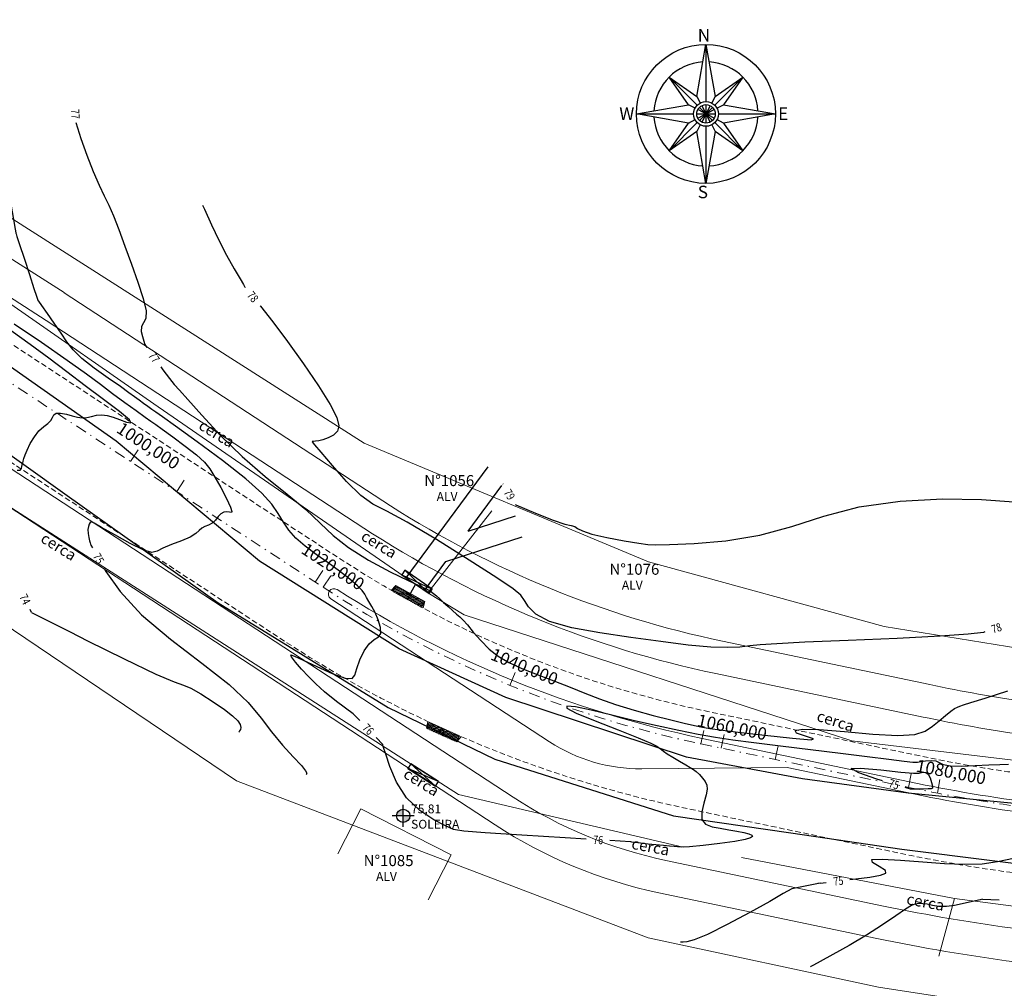
# Model space of a CAD drawing. Units: millimetres. Extents: x 180307 to 181713, y 1666277 to 1667152.
# Drawn here: x 181203 to 181292, y 1666354 to 1666442 of the extents above; entities that cross this region are included whole.
import ezdxf
from ezdxf.enums import TextEntityAlignment as Align

# ---------------------------------------------------------------- set-up
doc = ezdxf.new("R2010")
doc.units = ezdxf.units.MM
doc.header["$LTSCALE"] = 2
doc.header["$MEASUREMENT"] = 0
for name, pattern in [('CONTINUO', [0]), ('DASHDOT', [1, 0.5, -0.25, 0, -0.25]), ('HIDDEN', [0.375, 0.25, -0.125])]:
    doc.linetypes.add(name, pattern=pattern)
doc.layers.get('0').update_dxf_attribs({"color": 2, "lineweight": 0})
for name, color, linetype in [('entrdada garagem', 2, 'Continuous'), ('FL_norte', 2, 'Continuous'), ('GM_cn', 15, 'CONTINUO'), ('TOP-ALTIMETRIA', 17, 'Continuous'), ('TOP-BORDA_DE_PISTA', 33, 'Continuous'), ('TOP-IDENTIFICAÇÃO_PRÉDIOS', 17, 'Continuous')]:
    doc.layers.add(name, color=color, linetype=linetype)
for name, color, linetype, lineweight in [('GM_borda passeio', 2, 'Continuous', 0), ('GM_eixo', 31, 'DASHDOT', 0), ('GM_estaqueamento', 21, 'Continuous', 0), ('GM_meio-fio', 4, 'Continuous', 0), ('GM_pista f1', 31, 'HIDDEN', 0), ('TM_P-Lim_trac_viario', 45, 'Continuous', 20), ('TOP-CADASTROS', 17, 'Continuous', 0)]:
    doc.layers.add(name, color=color, linetype=linetype, lineweight=lineweight)
doc.styles.add('cn', font='sansso__.ttf', dxfattribs={"width": 0.8, "height": 0.75})
doc.styles.add('GOTHICE', font='gothice', dxfattribs={"height": 5})
doc.styles.add('SANSSERIF', font='sanss___.ttf', dxfattribs={"height": 0.2})
doc.styles.add('SANSSERIFITALIC', font='sansso__.ttf', dxfattribs={"height": 0.2})
doc.styles.add('SIMPLEX', font='simplex', dxfattribs={"height": 0.2})
doc.styles.get("Standard").update_dxf_attribs({"font": 'ARIAL.TTF'})

# ---------------------------------------------------------------- blocks, each defined once
blk = doc.blocks.new('Ponto cotado')
at = {"layer": 'TOP-ALTIMETRIA'}
h = blk.add_hatch(color=256, dxfattribs=at)
h.paths.add_polyline_path([(0, 0), (0, 0.6, 0.414214), (-0.6, 0)])
h.paths.add_polyline_path([(0.6, 0), (0, 0), (0, -0.6, 0.414214)])
for points in [[(0, -1), (0, 1)], [(1, 0), (-1, 0)]]:
    blk.add_lwpolyline(points, dxfattribs=at)
blk.add_circle((0, 0), 0.6, dxfattribs=at)
blk = doc.blocks.new('entrada')
blk.add_point((0, 0))
at = {"layer": 'entrdada garagem', "color": 252}
for points in [[(-1.5, 0.5), (-1.5, 0), (1.5, 0), (1.5, 0.5), (-1.5, 0.5)], [(-1.5, 0), (1.5, 0.5)], [(-1.5, 0.5), (1.5, 0)]]:
    blk.add_lwpolyline(points, dxfattribs=at)
blk = doc.blocks.new('rebaixo MF')
at = {"layer": 'entrdada garagem'}
h = blk.add_hatch(dxfattribs=at)
h.set_pattern_fill('ANSI31', color=253, style=0)
h.set_pattern_definition([(45, (-180461.88474, -1666817.07374), (-0.088388347648, 0.088388347648), [])])
h.paths.add_polyline_path([(-1.5, 0.6), (-1.5, 0), (1.5, 0), (1.5, 0.6)])
at = {"layer": 'entrdada garagem', "lineweight": 0}
for p, q in [((-1.5, 0.6), (-1.65, 0)), ((1.5, 0.6), (-1.5, 0.6)), ((-1.5, 0.6), (-1.5, 0)), ((-1.5, 0), (1.5, 0)), ((0, 0.6), (-0.251, 0.351)), ((0, 0.6), (0.249, 0.349)), ((1.5, 0.6), (1.65, 0)), ((1.5, 0), (1.5, 0.6))]:
    blk.add_line(p, q, dxfattribs=at)
at = {"layer": 'entrdada garagem', "linetype": 'Continuous', "lineweight": 0}
blk.add_line((0, 0.6), (0, 0), dxfattribs=at)

msp = doc.modelspace()

# ---------------------------------------------------------------- linework, layer by layer
at = {"layer": 'entrdada garagem', "color": 252}
for points in [[(181237.697, 1666391.166), (181245.128, 1666401.237)], [(181243.311, 1666395.406), (181246.354, 1666399.531)], [(181243.311, 1666395.406), (181247.591, 1666396.783)], [(181239.345, 1666390.03), (181241.279, 1666392.652), (181248.203, 1666394.879)]]:
    msp.add_lwpolyline(points, dxfattribs=at)
at = {"layer": 'entrdada garagem'}
msp.add_lwpolyline([(181238.521, 1666390.598), (181237.765, 1666389.239)], dxfattribs=at)
at = {"layer": 'FL_norte'}
for p, q in [((181264.012, 1666434.816), (181264.848, 1666439.519)), ((181264.848, 1666439.519), (181264.848, 1666434.344)), ((181264.848, 1666439.519), (181265.684, 1666434.816)), ((181263.256, 1666434.061), (181261.51, 1666436.563)), ((181261.51, 1666436.563), (181264.056, 1666434.016)), ((181261.51, 1666436.563), (181264.012, 1666434.816)), ((181265.639, 1666434.016), (181268.185, 1666436.563)), ((181265.684, 1666434.816), (181268.185, 1666436.563)), ((181268.185, 1666436.563), (181266.439, 1666434.061)), ((181264.012, 1666434.816), (181264.327, 1666434.216)), ((181265.684, 1666434.816), (181265.368, 1666434.216)), ((181258.554, 1666433.225), (181263.256, 1666434.061)), ((181263.857, 1666433.746), (181263.256, 1666434.061)), ((181265.591, 1666432.835), (181264.105, 1666433.615)), ((181264.105, 1666432.835), (181265.591, 1666433.615)), ((181264.254, 1666433.819), (181265.441, 1666432.632)), ((181264.254, 1666432.632), (181265.441, 1666433.819)), ((181264.457, 1666433.968), (181265.238, 1666432.482)), ((181265.238, 1666433.968), (181264.457, 1666432.482)), ((181264.848, 1666434.064), (181264.848, 1666432.386)), ((181265.838, 1666433.746), (181266.439, 1666434.061)), ((181266.439, 1666434.061), (181271.141, 1666433.225)), ((181263.256, 1666432.389), (181258.554, 1666433.225)), ((181258.554, 1666433.225), (181263.729, 1666433.225)), ((181261.51, 1666429.887), (181264.056, 1666432.434)), ((181261.51, 1666429.887), (181263.256, 1666432.389)), ((181263.256, 1666432.389), (181263.857, 1666432.705)), ((181264.008, 1666433.225), (181265.687, 1666433.225)), ((181265.639, 1666432.434), (181268.185, 1666429.887)), ((181266.439, 1666432.389), (181265.838, 1666432.705)), ((181265.967, 1666433.225), (181271.141, 1666433.225)), ((181271.141, 1666433.225), (181266.439, 1666432.389)), ((181266.439, 1666432.389), (181268.185, 1666429.887)), ((181264.012, 1666431.634), (181261.51, 1666429.887)), ((181264.327, 1666432.235), (181264.012, 1666431.634)), ((181264.848, 1666426.931), (181264.012, 1666431.634)), ((181264.848, 1666432.106), (181264.848, 1666426.931)), ((181265.684, 1666431.634), (181264.848, 1666426.931)), ((181265.368, 1666432.235), (181265.684, 1666431.634)), ((181268.185, 1666429.887), (181265.684, 1666431.634))]:
    msp.add_line(p, q, dxfattribs=at)
for radius in [6.294, 1.119, 0.839]:
    msp.add_circle((181264.848, 1666433.225), radius, dxfattribs=at)
for start, end in [(93.41542, 176.58458), (3.41542, 86.58458), (183.41542, 266.58458), (273.41542, 356.58458)]:
    msp.add_arc((181264.848, 1666433.225), 4.72, start, end, dxfattribs=at)
at = {"layer": 'GM_borda passeio'}
for p, q in [((181168.783, 1666441.236), (181206.686, 1666417.039)), ((181140.166, 1666437.849), (181245.75, 1666368.781)), ((181206.714, 1666417.021), (181236.258, 1666397.702))]:
    msp.add_line(p, q, dxfattribs=at)
for points in [[(181236.258, 1666397.702, 0.090493), (181266.345, 1666385.434), (181285.14, 1666381.494, 0.015892), (181293.933, 1666379.94, 0.015892)], [(181260.587, 1666362.631), (181280.318, 1666358.494, 0.019353), (181292.831, 1666356.372, 0.019353)]]:
    msp.add_lwpolyline(points, format="xyb", dxfattribs=at)
msp.add_arc((181269.482, 1666405.06), 43.352, 236.80919, 258.15934, dxfattribs=at)
at = {"layer": 'GM_cn', "linetype": 'CONTINUO'}
for points in [[(181199.528, 1666437.853, 76), (181199.555, 1666437.613, 76), (181199.835, 1666435.906, 76), (181200.169, 1666434.244, 76), (181200.484, 1666432.774, 76), (181200.732, 1666431.57, 76), (181200.951, 1666430.409, 76), (181201.2, 1666428.995, 76), (181201.517, 1666427.155, 76), (181201.847, 1666425.221, 76), (181202.114, 1666423.652, 76), (181202.262, 1666422.782, 76), (181202.317, 1666422.459, 76), (181202.326, 1666422.409, 76), (181202.339, 1666422.366, 76), (181202.425, 1666422.102, 76), (181202.656, 1666421.395, 76), (181203.067, 1666420.137, 76), (181203.551, 1666418.659, 76), (181203.963, 1666417.403, 76), (181204.193, 1666416.702, 76), (181204.277, 1666416.443, 76), (181204.289, 1666416.407, 76)], [(181207.771, 1666432.461, 77), (181208.206, 1666431.006, 77), (181208.75, 1666429.472, 77), (181209.335, 1666428.011, 77), (181209.882, 1666426.763, 77), (181210.339, 1666425.803, 77), (181210.746, 1666424.96, 77), (181211.168, 1666423.997, 77), (181211.656, 1666422.737, 77), (181212.202, 1666421.236, 77), (181212.789, 1666419.607, 77), (181213.38, 1666417.974, 77), (181213.868, 1666416.503, 77), (181214.129, 1666415.371, 77), (181214.091, 1666414.688, 77), (181213.888, 1666414.292, 77), (181213.706, 1666413.959, 77), (181213.688, 1666413.518, 77), (181213.785, 1666413.037, 77), (181213.907, 1666412.639, 77), (181213.979, 1666412.419, 77), (181214.006, 1666412.338, 77), (181214.01, 1666412.326, 77)], [(181219.234, 1666424.963, 78), (181219.401, 1666424.588, 78), (181220.038, 1666423.169, 78), (181220.698, 1666421.791, 78), (181221.419, 1666420.421, 78), (181222.109, 1666419.189, 78), (181222.646, 1666418.264, 78), (181222.94, 1666417.761, 78), (181223.048, 1666417.576, 78), (181223.064, 1666417.549, 78)], [(181223.064, 1666417.549, 78), (181223.098, 1666417.506, 78)], [(181233.483, 1666378.244, 76), (181232.891, 1666378.861, 76), (181231.385, 1666379.967, 76), (181230.275, 1666380.849, 76), (181229.487, 1666381.563, 76), (181228.843, 1666382.225, 76), (181228.215, 1666382.913, 76), (181227.666, 1666383.546, 76), (181227.307, 1666384.004, 76), (181227.247, 1666384.188, 76), (181227.569, 1666384.09, 76), (181228.352, 1666383.721, 76), (181229.598, 1666383.131, 76), (181230.993, 1666382.511, 76), (181232.148, 1666382.09, 76), (181232.781, 1666382.046, 76), (181233.047, 1666382.357, 76), (181233.209, 1666382.951, 76), (181233.48, 1666383.739, 76), (181233.867, 1666384.553, 76), (181234.323, 1666385.207, 76), (181234.794, 1666385.581, 76), (181235.188, 1666385.819, 76), (181235.404, 1666386.133, 76), (181235.373, 1666386.674, 76), (181235.161, 1666387.356, 76), (181234.864, 1666388.033, 76), (181234.569, 1666388.591, 76), (181234.307, 1666389.031, 76), (181234.097, 1666389.383, 76), (181233.934, 1666389.687, 76), (181233.708, 1666390.018, 76), (181233.29, 1666390.456, 76), (181232.585, 1666391.06, 76), (181231.657, 1666391.782, 76), (181230.608, 1666392.55, 76), (181229.54, 1666393.305, 76), (181228.541, 1666394.042, 76), (181227.699, 1666394.767, 76), (181227.067, 1666395.49, 76), (181226.567, 1666396.227, 76), (181226.088, 1666396.999, 76), (181225.501, 1666397.84, 76), (181224.596, 1666398.855, 76), (181223.146, 1666400.163, 76), (181221.056, 1666401.807, 76), (181218.754, 1666403.51, 76), (181216.8, 1666404.915, 76), (181215.604, 1666405.765, 76), (181214.991, 1666406.197, 76), (181214.636, 1666406.444, 76), (181214.274, 1666406.7, 76), (181213.878, 1666406.986, 76), (181213.481, 1666407.28, 76), (181213.085, 1666407.58, 76), (181212.572, 1666407.958, 76), (181211.795, 1666408.506, 76), (181210.677, 1666409.277, 76), (181209.421, 1666410.173, 76), (181208.3, 1666411.057, 76), (181207.512, 1666411.83, 76), (181206.948, 1666412.558, 76), (181206.423, 1666413.347, 76), (181205.807, 1666414.254, 76), (181205.181, 1666415.149, 76), (181204.681, 1666415.855, 76), (181204.405, 1666416.243, 76), (181204.304, 1666416.386, 76), (181204.289, 1666416.407, 76)], [(181224.451, 1666415.835, 78), (181224.486, 1666415.792, 78), (181225.606, 1666414.365, 78), (181226.946, 1666412.589, 78), (181228.39, 1666410.576, 78), (181229.747, 1666408.577, 78), (181230.807, 1666406.88, 78), (181231.41, 1666405.696, 78), (181231.598, 1666404.941, 78), (181231.462, 1666404.457, 78), (181231.1, 1666404.108, 78), (181230.621, 1666403.857, 78), (181230.143, 1666403.692, 78), (181229.758, 1666403.599, 78), (181229.479, 1666403.555, 78), (181229.298, 1666403.54, 78), (181229.203, 1666403.534, 78), (181229.168, 1666403.532, 78), (181229.163, 1666403.532, 78)], [(181202.158, 1666414.202, 75), (181204.642, 1666412.522, 75), (181206.979, 1666410.912, 75), (181208.72, 1666409.669, 75), (181209.996, 1666408.719, 75), (181211.081, 1666407.897, 75), (181212.182, 1666407.082, 75), (181213.217, 1666406.331, 75), (181214.038, 1666405.743, 75), (181214.563, 1666405.369, 75), (181214.992, 1666405.066, 75), (181215.593, 1666404.638, 75), (181216.547, 1666403.953, 75), (181217.669, 1666403.122, 75), (181218.689, 1666402.321, 75), (181219.404, 1666401.665, 75), (181219.908, 1666401.05, 75), (181220.363, 1666400.315, 75), (181220.886, 1666399.364, 75), (181221.396, 1666398.375, 75), (181221.767, 1666397.594, 75), (181221.904, 1666397.197, 75), (181221.847, 1666397.094, 75), (181221.667, 1666397.127, 75), (181221.429, 1666397.157, 75), (181221.166, 1666397.124, 75), (181220.901, 1666396.988, 75), (181220.651, 1666396.73, 75), (181220.396, 1666396.415, 75), (181220.113, 1666396.135, 75), (181219.786, 1666395.951, 75), (181219.452, 1666395.821, 75), (181219.159, 1666395.675, 75), (181218.924, 1666395.458, 75), (181218.629, 1666395.18, 75), (181218.127, 1666394.863, 75), (181217.332, 1666394.532, 75), (181216.422, 1666394.199, 75), (181215.637, 1666393.876, 75), (181215.123, 1666393.598, 75), (181214.655, 1666393.487, 75), (181213.912, 1666393.691, 75), (181212.693, 1666394.283, 75), (181211.284, 1666395.06, 75), (181210.09, 1666395.745, 75), (181209.414, 1666396.127, 75), (181209.14, 1666396.242, 75), (181209.053, 1666396.19, 75), (181208.975, 1666396.052, 75), (181208.898, 1666395.843, 75), (181208.855, 1666395.558, 75), (181208.869, 1666395.207, 75), (181208.922, 1666394.844, 75), (181208.987, 1666394.537, 75), (181209.043, 1666394.336, 75), (181209.083, 1666394.226, 75), (181209.11, 1666394.173, 75), (181209.124, 1666394.148, 75), (181209.129, 1666394.139, 75), (181209.13, 1666394.137, 75)], [(181202.429, 1666400.949, 74), (181202.708, 1666400.945, 74), (181202.821, 1666401.083, 74), (181202.86, 1666401.269, 74), (181202.897, 1666401.429, 74), (181202.945, 1666401.578, 74), (181202.998, 1666401.751, 74), (181203.06, 1666401.985, 74), (181203.162, 1666402.31, 74), (181203.343, 1666402.759, 74), (181203.63, 1666403.34, 74), (181204, 1666403.96, 74), (181204.418, 1666404.507, 74), (181204.845, 1666404.897, 74), (181205.227, 1666405.177, 74), (181205.506, 1666405.427, 74), (181205.653, 1666405.701, 74), (181205.768, 1666405.951, 74), (181205.98, 1666406.102, 74), (181206.38, 1666406.105, 74), (181206.9, 1666406.004, 74), (181207.437, 1666405.867, 74), (181207.909, 1666405.753, 74), (181208.331, 1666405.693, 74), (181208.744, 1666405.706, 74), (181209.177, 1666405.799, 74), (181209.634, 1666405.911, 74), (181210.109, 1666405.964, 74), (181210.599, 1666405.901, 74), (181211.128, 1666405.739, 74), (181211.721, 1666405.515, 74), (181212.349, 1666405.291, 74), (181212.751, 1666405.224, 74), (181212.61, 1666405.5, 74), (181211.713, 1666406.242, 74), (181210.269, 1666407.329, 74), (181208.592, 1666408.579, 74), (181206.935, 1666409.842, 74), (181205.299, 1666411.093, 74), (181203.626, 1666412.338, 74), (181201.902, 1666413.562, 74)], [(181214.01, 1666412.326, 77), (181214.203, 1666412.056, 77)], [(181215.454, 1666410.307, 77), (181215.647, 1666410.037, 77), (181216.245, 1666409.234, 77), (181216.678, 1666408.701, 77), (181217.143, 1666408.185, 77), (181217.907, 1666407.337, 77), (181219.171, 1666405.912, 77), (181220.857, 1666404.091, 77), (181222.818, 1666402.164, 77), (181224.897, 1666400.374, 77), (181226.895, 1666398.772, 77), (181228.603, 1666397.363, 77), (181229.905, 1666396.138, 77), (181231.066, 1666395.019, 77), (181232.447, 1666393.918, 77), (181234.273, 1666392.783, 77), (181236.225, 1666391.734, 77), (181237.852, 1666390.93, 77), (181238.819, 1666390.479, 77), (181239.275, 1666390.285, 77), (181239.489, 1666390.199, 77), (181239.683, 1666390.097, 77), (181239.902, 1666389.954, 77), (181240.147, 1666389.768, 77), (181240.418, 1666389.537, 77), (181240.724, 1666389.261, 77), (181241.076, 1666388.938, 77), (181241.475, 1666388.576, 77), (181241.882, 1666388.211, 77), (181242.249, 1666387.891, 77), (181242.549, 1666387.632, 77), (181242.848, 1666387.346, 77), (181243.233, 1666386.915, 77), (181243.769, 1666386.265, 77), (181244.437, 1666385.489, 77), (181245.199, 1666384.724, 77), (181246.033, 1666384.073, 77), (181246.993, 1666383.508, 77), (181248.152, 1666382.968, 77), (181249.546, 1666382.405, 77), (181251.059, 1666381.83, 77), (181252.537, 1666381.264, 77), (181253.881, 1666380.726, 77), (181255.198, 1666380.208, 77), (181256.65, 1666379.694, 77), (181258.332, 1666379.18, 77), (181260.077, 1666378.699, 77), (181261.654, 1666378.294, 77), (181262.886, 1666377.997, 77), (181263.816, 1666377.79, 77), (181264.541, 1666377.645, 77), (181265.206, 1666377.529, 77), (181266.148, 1666377.397, 77), (181267.749, 1666377.199, 77), (181270.173, 1666376.917, 77), (181272.697, 1666376.645, 77), (181274.38, 1666376.506, 77), (181274.58, 1666376.585, 77), (181273.854, 1666376.817, 77), (181273.06, 1666377.098, 77), (181272.914, 1666377.333, 77), (181273.586, 1666377.462, 77), (181275.103, 1666377.437, 77), (181277.392, 1666377.243, 77), (181279.967, 1666377.003, 77), (181282.238, 1666376.876, 77), (181283.766, 1666376.985, 77), (181284.706, 1666377.293, 77), (181285.363, 1666377.729, 77), (181285.98, 1666378.22, 77), (181286.558, 1666378.693, 77), (181287.035, 1666379.078, 77), (181287.372, 1666379.324, 77), (181287.622, 1666379.465, 77), (181287.856, 1666379.557, 77), (181288.182, 1666379.663, 77), (181288.847, 1666379.87, 77), (181290.13, 1666380.273, 77), (181292.181, 1666380.92, 77)], [(181290.118, 1666386.271, 78), (181289.996, 1666386.23, 78), (181288.603, 1666386.061, 78), (181286.078, 1666385.884, 78), (181282.18, 1666385.692, 78), (181277.73, 1666385.502, 78), (181273.816, 1666385.335, 78), (181271.255, 1666385.205, 78), (181269.772, 1666385.102, 78), (181268.822, 1666385.004, 78), (181267.916, 1666384.905, 78), (181266.803, 1666384.851, 78), (181265.289, 1666384.898, 78), (181263.24, 1666385.088, 78), (181260.765, 1666385.393, 78), (181258.036, 1666385.768, 78), (181255.246, 1666386.181, 78), (181252.686, 1666386.652, 78), (181250.672, 1666387.213, 78), (181249.42, 1666387.875, 78), (181248.757, 1666388.552, 78), (181248.409, 1666389.137, 78), (181248.08, 1666389.593, 78), (181247.38, 1666390.165, 78), (181245.891, 1666391.171, 78), (181243.394, 1666392.79, 78), (181240.437, 1666394.649, 78), (181237.765, 1666396.237, 78), (181235.924, 1666397.206, 78), (181234.672, 1666397.857, 78), (181233.568, 1666398.651, 78), (181232.292, 1666399.906, 78), (181231, 1666401.349, 78), (181229.97, 1666402.567, 78), (181229.403, 1666403.246, 78), (181229.193, 1666403.496, 78), (181229.163, 1666403.532, 78)], [(181246.442, 1666399.709, 79), (181246.467, 1666399.669, 79)], [(181247.585, 1666397.832, 79), (181247.61, 1666397.791, 79), (181249.39, 1666397.028, 79), (181251.008, 1666396.392, 79), (181252.062, 1666396.051, 79), (181252.641, 1666395.913, 79), (181252.954, 1666395.825, 79), (181253.214, 1666395.662, 79), (181253.65, 1666395.422, 79), (181254.495, 1666395.132, 79), (181255.868, 1666394.824, 79), (181257.439, 1666394.54, 79), (181258.761, 1666394.323, 79), (181259.566, 1666394.208, 79), (181260.291, 1666394.18, 79), (181261.547, 1666394.212, 79), (181263.766, 1666394.301, 79), (181266.649, 1666394.537, 79), (181269.715, 1666395.032, 79), (181272.615, 1666395.84, 79), (181275.519, 1666396.778, 79), (181278.731, 1666397.604, 79), (181282.427, 1666398.126, 79), (181286.274, 1666398.338, 79), (181289.813, 1666398.287, 79), (181292.743, 1666398.051, 79)], [(181209.13, 1666394.137, 75), (181209.272, 1666393.886, 75)], [(181210.328, 1666392.014, 75), (181210.47, 1666391.762, 75), (181211.761, 1666389.932, 75), (181213.705, 1666387.815, 75), (181216.325, 1666385.603, 75), (181219.166, 1666383.45, 75), (181221.658, 1666381.502, 75), (181223.383, 1666379.862, 75), (181224.543, 1666378.466, 75), (181225.492, 1666377.207, 75), (181226.494, 1666376.015, 75), (181227.454, 1666374.965, 75), (181228.189, 1666374.167, 75), (181228.567, 1666373.696, 75), (181228.677, 1666373.478, 75), (181228.663, 1666373.4, 75), (181228.643, 1666373.369, 75), (181228.636, 1666373.358, 75), (181228.635, 1666373.356, 75)], [(181203.752, 1666388.028, 74), (181203.619, 1666388.295, 74)], [(181203.752, 1666388.028, 74), (181207.242, 1666386.269, 74)], [(181207.242, 1666386.269, 74), (181208.812, 1666385.477, 74), (181212.144, 1666383.823, 74), (181215.003, 1666382.456, 74), (181216.675, 1666381.745, 74), (181217.521, 1666381.453, 74), (181218.168, 1666381.19, 74), (181219.097, 1666380.662, 74), (181220.201, 1666379.951, 74), (181221.225, 1666379.237, 74), (181221.964, 1666378.661, 74), (181222.421, 1666378.224, 74), (181222.65, 1666377.888, 74), (181222.709, 1666377.625, 74), (181222.666, 1666377.427, 74), (181222.593, 1666377.295, 74), (181222.548, 1666377.225, 74), (181222.532, 1666377.2, 74), (181222.53, 1666377.196, 74)], [(181292.251, 1666374.262, 76), (181291.47, 1666374.241, 76), (181290.463, 1666374.203, 76), (181289.233, 1666374.136, 76), (181287.985, 1666374.083, 76), (181286.97, 1666374.105, 76), (181286.362, 1666374.237, 76), (181286.013, 1666374.417, 76), (181285.699, 1666374.559, 76), (181285.253, 1666374.598, 76), (181284.746, 1666374.561, 76), (181284.307, 1666374.497, 76), (181283.998, 1666374.449, 76), (181283.595, 1666374.451, 76), (181282.806, 1666374.53, 76), (181281.406, 1666374.704, 76), (181279.443, 1666374.957, 76), (181277.034, 1666375.261, 76), (181274.329, 1666375.588, 76), (181271.609, 1666375.912, 76), (181269.19, 1666376.207, 76), (181267.285, 1666376.458, 76), (181265.701, 1666376.7, 76), (181264.144, 1666376.978, 76), (181262.382, 1666377.328, 76), (181260.432, 1666377.747, 76), (181258.375, 1666378.22, 76), (181256.316, 1666378.722, 76), (181254.459, 1666379.171, 76), (181253.035, 1666379.473, 76), (181252.252, 1666379.546, 76), (181252.235, 1666379.362, 76), (181253.089, 1666378.907, 76), (181254.799, 1666378.2, 76), (181256.877, 1666377.395, 76), (181258.715, 1666376.682, 76), (181259.853, 1666376.203, 76), (181260.409, 1666375.92, 76), (181260.649, 1666375.749, 76), (181260.809, 1666375.612, 76), (181261.01, 1666375.455, 76), (181261.342, 1666375.23, 76), (181261.859, 1666374.911, 76), (181262.461, 1666374.553, 76), (181263.013, 1666374.231, 76), (181263.412, 1666373.998, 76), (181263.703, 1666373.812, 76), (181263.963, 1666373.609, 76), (181264.25, 1666373.34, 76), (181264.537, 1666373.027, 76), (181264.778, 1666372.708, 76), (181264.931, 1666372.399, 76), (181264.969, 1666372.026, 76), (181264.874, 1666371.497, 76), (181264.658, 1666370.76, 76), (181264.465, 1666369.957, 76), (181264.474, 1666369.272, 76), (181264.812, 1666368.843, 76), (181265.41, 1666368.611, 76), (181266.148, 1666368.473, 76), (181266.918, 1666368.342, 76), (181267.648, 1666368.207, 76), (181268.273, 1666368.081, 76), (181268.737, 1666367.968, 76), (181269.013, 1666367.86, 76), (181269.077, 1666367.742, 76), (181268.896, 1666367.604, 76), (181268.389, 1666367.446, 76), (181267.461, 1666367.27, 76), (181266.098, 1666367.084, 76), (181264.603, 1666366.918, 76), (181263.357, 1666366.804, 76), (181262.633, 1666366.768, 76), (181262.265, 1666366.787, 76), (181261.979, 1666366.829, 76), (181261.555, 1666366.869, 76), (181260.985, 1666366.912, 76), (181260.313, 1666366.969, 76), (181259.596, 1666367.044, 76), (181258.929, 1666367.125, 76), (181258.42, 1666367.19, 76), (181258.141, 1666367.227, 76), (181258.039, 1666367.24, 76), (181258.024, 1666367.242, 76)], [(181235.563, 1666376.075, 76), (181234.971, 1666376.692, 76)], [(181253.979, 1666367.489, 76), (181252.08, 1666367.605, 76), (181248.174, 1666367.846, 76), (181244.836, 1666368.059, 76), (181242.911, 1666368.205, 76), (181241.966, 1666368.376, 76), (181241.254, 1666368.691, 76), (181240.199, 1666369.254, 76), (181238.921, 1666370.099, 76), (181237.712, 1666371.242, 76), (181236.805, 1666372.646, 76), (181236.198, 1666374.063, 76), (181235.831, 1666375.191, 76), (181235.642, 1666375.813, 76), (181235.573, 1666376.042, 76), (181235.563, 1666376.075, 76)], [(181280.827, 1666372.79, 75), (181280.339, 1666372.94, 75), (181278.692, 1666373.504, 75), (181277.994, 1666373.888, 75), (181278.862, 1666373.934, 75), (181280.678, 1666373.761, 75), (181282.51, 1666373.556, 75), (181283.635, 1666373.469, 75), (181284.156, 1666373.482, 75), (181284.384, 1666373.535, 75), (181284.577, 1666373.573, 75), (181284.777, 1666373.535, 75), (181284.972, 1666373.366, 75), (181285.149, 1666373.036, 75), (181285.288, 1666372.64, 75), (181285.366, 1666372.302, 75), (181285.359, 1666372.115, 75), (181285.236, 1666372.047, 75), (181284.967, 1666372.037, 75), (181284.546, 1666372.031, 75), (181284.074, 1666372.023, 75), (181283.681, 1666372.015, 75), (181283.463, 1666372.011, 75), (181283.382, 1666372.009, 75), (181283.37, 1666372.009, 75)], [(181283.37, 1666372.009, 75), (181282.882, 1666372.159, 75)], [(181258.024, 1666367.242, 76), (181256.125, 1666367.358, 76)], [(181277.882, 1666363.822, 75), (181278.426, 1666363.887, 75), (181279.696, 1666364.055, 75), (181280.647, 1666364.212, 75), (181281.148, 1666364.397, 75), (181281.105, 1666364.659, 75), (181280.537, 1666365.019, 75), (181279.927, 1666365.386, 75), (181279.874, 1666365.638, 75), (181280.808, 1666365.688, 75), (181282.483, 1666365.589, 75), (181284.485, 1666365.427, 75), (181286.458, 1666365.283, 75), (181288.279, 1666365.213, 75), (181289.881, 1666365.268, 75), (181291.266, 1666365.475, 75), (181292.697, 1666365.767, 75)], [(181275.203, 1666363.503, 75), (181272.627, 1666362.994, 75), (181271.852, 1666362.557, 75), (181270.63, 1666361.848, 75), (181268.82, 1666360.84, 75), (181266.776, 1666359.75, 75), (181264.973, 1666358.856, 75), (181263.776, 1666358.362, 75), (181263.106, 1666358.183, 75), (181262.774, 1666358.161, 75), (181262.616, 1666358.163, 75), (181262.558, 1666358.164, 75), (181262.549, 1666358.164, 75)], [(181275.203, 1666363.503, 75), (181274.97, 1666363.457, 75)], [(181275.203, 1666363.503, 75), (181275.747, 1666363.568, 75)], [(181289.678, 1666361.991, 74), (181287.371, 1666361.473, 74), (181286.631, 1666361.373, 74), (181285.956, 1666361.394, 74), (181285.369, 1666361.49, 74), (181284.88, 1666361.59, 74), (181284.495, 1666361.64, 74), (181284.199, 1666361.648, 74), (181283.972, 1666361.637, 74), (181283.774, 1666361.609, 74), (181283.478, 1666361.481, 74), (181282.936, 1666361.148, 74), (181282.037, 1666360.539, 74), (181280.826, 1666359.722, 74), (181279.381, 1666358.797, 74), (181277.812, 1666357.864, 74), (181276.338, 1666357.033, 74), (181275.205, 1666356.412, 74), (181274.585, 1666356.075, 74), (181274.357, 1666355.951, 74), (181274.324, 1666355.933, 74)], [(181289.887, 1666362.038, 74), (181289.678, 1666361.991, 74)], [(181289.887, 1666362.038, 74), (181291.398, 1666362.003, 74)]]:
    msp.add_polyline3d(points, dxfattribs=at)
at = {"layer": 'GM_eixo', "flags": 128}
for points in [[(181163.88, 1666433.679), (181230.167, 1666390.316)], [(181264.393, 1666376.128), (181283.19, 1666372.187)]]:
    msp.add_lwpolyline(points, dxfattribs=at)
at = {"layer": 'GM_eixo'}
for centre, radius, start, end in [((181284.911, 1666474), 100, 236.80827, 258.16011), ((181313.966, 1666518.996), 150, 258.16011, 262.5948)]:
    msp.add_arc(centre, radius, start, end, dxfattribs=at)
at = {"layer": 'GM_estaqueamento', "color": 3, "linetype": 'CONTINUO', "flags": 128}
for points in [[(181212.716, 1666401.732), (181213.4, 1666402.778)], [(181216.9, 1666398.994), (181217.585, 1666400.04)], [(181229.453, 1666390.783), (181230.137, 1666391.829)], [(181230.167, 1666390.316), (181230.851, 1666391.362)], [(181247.092, 1666381.427), (181247.565, 1666382.584)], [(181264.393, 1666376.128), (181264.65, 1666377.351)], [(181266.234, 1666375.742), (181266.491, 1666376.965)], [(181271.128, 1666374.716), (181271.384, 1666375.939)], [(181283.19, 1666372.187), (181283.446, 1666373.411)], [(181285.813, 1666371.661), (181286.048, 1666372.889)]]:
    msp.add_lwpolyline(points, dxfattribs=at)
at = {"layer": 'GM_meio-fio'}
for p, q in [((181167.169, 1666438.707), (181205.072, 1666414.51)), ((181205.072, 1666414.51), (181234.645, 1666395.173))]:
    msp.add_line(p, q, dxfattribs=at)
msp.add_lwpolyline([(181141.809, 1666440.36), (181247.392, 1666371.292)], dxfattribs=at)
for points in [[(181234.645, 1666395.173, 0.090493), (181265.73, 1666382.498), (181284.525, 1666378.558, 0.015892), (181293.505, 1666376.971, 0.015892)], [(181231.409, 1666390.12, 0.00003), (181231.419, 1666390.114)], [(181231.419, 1666390.114, 0.090493), (181264.499, 1666376.626), (181283.294, 1666372.685, 0.019353), (181294.7, 1666370.752)], [(181230.858, 1666389.278), (181250.677, 1666376.313, 0.148162), (181259.025, 1666373.866), (181272.217, 1666373.986)], [(181272.217, 1666373.986), (181283.089, 1666371.707, 0.019353), (181294.571, 1666369.76)], [(181261.202, 1666365.567), (181280.934, 1666361.43, 0.019353), (181293.217, 1666359.347)]]:
    msp.add_lwpolyline(points, format="xyb", dxfattribs=at)
for centre, radius, start, end in [((181231.133, 1666389.699), 0.503, 56.80919, 236.80919), ((181269.482, 1666405.06), 40.352, 236.80919, 258.15934)]:
    msp.add_arc(centre, radius, start, end, dxfattribs=at)
at = {"layer": 'GM_pista f1', "flags": 128}
for points in [[(180924.846, 1666737.459), (180962.513, 1666689.55, -0.057563), (180981.024, 1666659.444), (180986.514, 1666647.669, -0.021102), (180991.503, 1666635.672), (181006.087, 1666595.952, 0.072471), (181034.389, 1666543.722), (181058.926, 1666510.853, 0.029491), (181074.572, 1666492.287), (181079.73, 1666486.852, 0.064), (181120.443, 1666453.673), (181156.42, 1666431.32, -0.00584), (181160.595, 1666428.658), (181226.882, 1666385.295, 0.093435), (181263.162, 1666370.255), (181281.942, 1666366.318, 0.022096), (181293.877, 1666364.295), (181377.47, 1666353.43, -0.019246), (181389.762, 1666351.349), (181420.191, 1666344.983)], [(180924.846, 1666737.459), (180962.513, 1666689.55, -0.057563), (180981.024, 1666659.444), (180986.514, 1666647.669, -0.021102), (180991.503, 1666635.672), (181006.087, 1666595.952, 0.072471), (181034.389, 1666543.722), (181058.926, 1666510.853, 0.029491), (181074.572, 1666492.287), (181079.73, 1666486.852, 0.064), (181120.443, 1666453.673), (181156.42, 1666431.32, -0.00584), (181160.595, 1666428.658), (181226.882, 1666385.295, 0.093435), (181263.162, 1666370.255), (181281.942, 1666366.318, 0.022096), (181293.877, 1666364.295), (181377.47, 1666353.43, -0.019246), (181389.762, 1666351.349), (181420.191, 1666344.983)], [(181311.507, 1666378.138), (181311.249, 1666376.155, -0.41421), (181305.646, 1666371.841), (181295.012, 1666373.223, -0.022191), (181283.813, 1666375.122), (181265.009, 1666379.064, -0.093435), (181231.809, 1666392.826), (181165.522, 1666436.19, 0.00584), (181161.169, 1666438.965), (181125.193, 1666461.318, -0.064), (181086.258, 1666493.047), (181081.1, 1666498.482, -0.029491), (181066.138, 1666516.237), (181041.601, 1666549.106, -0.055526), (181019.537, 1666586.735, -0.425054), (181022.777, 1666594.745), (181023.607, 1666595.078)]]:
    msp.add_lwpolyline(points, format="xyb", dxfattribs=at)
at = {"layer": 'TM_P-Lim_trac_viario'}
for points in [[(181301.115, 1666383.49), (181280.987, 1666386.779), (181259.653, 1666392.625), (181233.879, 1666403.375), (181194.767, 1666428.301), (181155.656, 1666453.227), (181115.936, 1666479.937), (181110.885, 1666484.262)], [(181116.812, 1666441.123), (181173.975, 1666405.439), (181222.299, 1666372.765), (181259.595, 1666358.56), (181280.472, 1666354.067), (181332.212, 1666346.088), (181380.581, 1666340.497), (181400.701, 1666338.531), (181418.806, 1666330.457), (181438.289, 1666313.006), (181447.771, 1666293.348), (181451.12, 1666277.267)]]:
    msp.add_lwpolyline(points, dxfattribs=at)
at = {"layer": 'TOP-BORDA_DE_PISTA'}
for points in [[(181311.137, 1666375.288), (181309.903, 1666371.499), (181308.928, 1666370.317), (181307.647, 1666369.278), (181283.165, 1666371.652), (181273.584, 1666372.956), (181263.077, 1666374.928), (181246.729, 1666380.34), (181237.04, 1666384.734), (181224.401, 1666392.7), (181211.399, 1666403.554), (181183.877, 1666422.92)], [(181190.618, 1666410.318), (181206.981, 1666398.624), (181220.653, 1666388.925), (181236.062, 1666379.424), (181245.72, 1666374.742), (181261.913, 1666369.609), (181272.535, 1666368.077), (181282.593, 1666366.58), (181307.395, 1666363.484), (181350.594, 1666358.252), (181379.724, 1666353.738), (181403.881, 1666351.064)]]:
    msp.add_lwpolyline(points, dxfattribs=at)
at = {"layer": 'TOP-CADASTROS', "color": 1}
for p, q in [((181239.647, 1666389.822), (181245.448, 1666397.238)), ((181231.499, 1666366.167, -7.549), (181233.58, 1666370.246, -7.549)), ((181233.58, 1666370.246, -7.549), (181241.748, 1666366.078, 343)), ((181239.667, 1666362, 343), (181241.748, 1666366.078, 343)), ((181287.37, 1666362.124), (181285.934, 1666356.878))]:
    msp.add_line(p, q, dxfattribs=at)
for points in [[(181309.165, 1666374.521), (181309.084, 1666372.693), (181278.047, 1666376.39), (181242.952, 1666387.824), (181239.647, 1666389.822), (181214.818, 1666406.937), (181164.174, 1666442.235), (181096.897, 1666485.145), (181080.128, 1666504.705), (181073.308, 1666511.195), (181038.338, 1666558.731), (181022.237, 1666589.875), (181027.604, 1666591.99), (181031.51, 1666593.393)], [(181091.642, 1666460.235), (181095.382, 1666465.72), (181156.938, 1666427.476), (181197.21, 1666400.518), (181242.44, 1666371.544), (181262.795, 1666366.769)], [(181403.051, 1666345.512), (181383.156, 1666349.674), (181287.37, 1666362.124), (181268.061, 1666365.821)]]:
    msp.add_lwpolyline(points, dxfattribs=at)

# ---------------------------------------------------------------- block references
at = {"layer": 'entrdada garagem'}
for name, p, rotation in [('entrada', (181238.521, 1666390.598), 325.4214006068864), ('rebaixo MF', (181237.766, 1666389.24), 331.0962937797148), ('rebaixo MF', (181241.149, 1666377.466), 155.714073571465), ('entrada', (181239.359, 1666373.517), 147.3569688046927)]:
    msp.add_blockref(name, p, dxfattribs=dict(at, rotation=rotation))
at = {"layer": 'TOP-ALTIMETRIA', "color": 1, "rotation": 359.9650984456657}
msp.add_blockref('Ponto cotado', (181237.419, 1666369.607), dxfattribs=at)

# ---------------------------------------------------------------- texts
at = {"layer": 'FL_norte', "style": 'GOTHICE'}
for s, p in [('N', (181264.102, 1666439.786)), ('W', (181256.993, 1666432.684)), ('E', (181271.384, 1666432.684)), ('S', (181264.102, 1666425.581))]:
    msp.add_text(s, height=1.139, dxfattribs=at).set_placement(p)
at = {"layer": 'GM_cn', "style": 'cn', "width": 0.8}
for s, rotation, p in [('77', 274.2328, (181207.307, 1666433.632, 77)), ('78', 308.97868, (181223.216, 1666416.765, 78)), ('77', 305.58447, (181214.276, 1666411.309, 77)), ('79', 301.33421, (181246.485, 1666398.918, 79)), ('75', 299.42958, (181209.265, 1666393.136, 75)), ('74', 296.57342, (181202.612, 1666389.469, 74)), ('78', 18.45494, (181290.854, 1666386.121, 78)), ('76', 313.80286, (181233.662, 1666377.515, 76)), ('75', 342.93505, (181281.338, 1666372.241, 75)), ('76', 356.50616, (181254.605, 1666367.075, 76)), ('75', 6.79726, (181276.437, 1666363.272, 75))]:
    msp.add_text(s, height=0.75, rotation=rotation, dxfattribs=at).set_placement(p)
at = {"layer": 'GM_estaqueamento', "color": 2, "style": 'SIMPLEX'}
for s, rotation, p in [('1000,000', 326.80827, (181211.341, 1666404.424)), ('1020,000', 326.80827, (181228.077, 1666393.475)), ('1040,000', 337.77869, (181245.23, 1666383.808)), ('1060,000', 348.16011, (181263.973, 1666377.748)), ('1080,000', 349.18227, (181283.806, 1666373.627))]:
    msp.add_text(s, height=1.125, rotation=rotation, dxfattribs=at).set_placement(p)
at = {"layer": 'TOP-ALTIMETRIA', "color": 1, "style": 'SANSSERIFITALIC'}
for s, p in [('75,81', (181238.127, 1666369.833)), ('SOLEIRA', (181238.132, 1666368.445))]:
    msp.add_text(s, height=0.8, rotation=359.9651, dxfattribs=at).set_placement(p)
at = {"layer": 'TOP-CADASTROS', "color": 1, "style": 'SANSSERIF'}
for rotation, p in [(328.57289, (181219.053, 1666405.147)), (328.15186, (181204.743, 1666394.913)), (328.57289, (181233.765, 1666395.114)), (342.33368, (181274.952, 1666378.719)), (328.15186, (181237.604, 1666373.565)), (349.18937, (181258.133, 1666367.121)), (349.18937, (181283.045, 1666362.104))]:
    msp.add_text('cerca', height=1, rotation=rotation, dxfattribs=at).set_placement(p, align=Align.MIDDLE_LEFT)
at = {"layer": 'TOP-IDENTIFICAÇÃO_PRÉDIOS', "color": 1, "lineweight": 0}
for s, height, p in [('N°1056', 1, (181239.328, 1666399.991)), ('ALV', 0.8, (181240.451, 1666398.548)), ('N°1076', 1, (181256.102, 1666391.957)), ('ALV', 0.8, (181257.226, 1666390.514)), ('N°1085', 1, (181233.833, 1666365.548)), ('ALV', 0.8, (181234.956, 1666364.105))]:
    msp.add_text(s, height=height, rotation=359.9651, dxfattribs=at).set_placement(p, align=Align.MIDDLE_LEFT)

doc.saveas('drawing.dxf')
